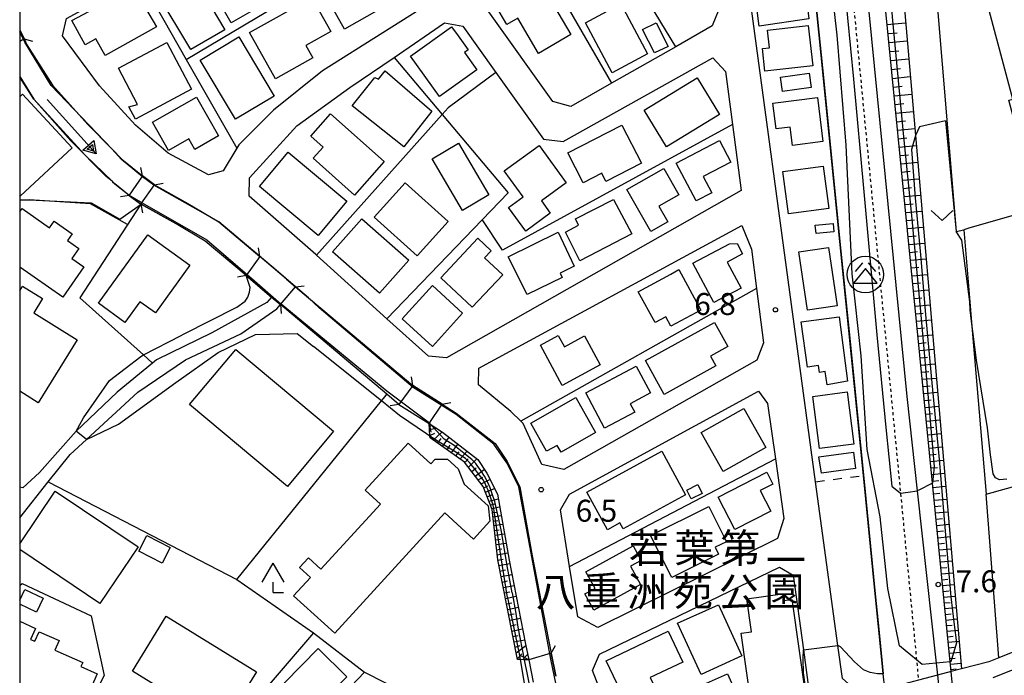
# Model space of a CAD drawing. Extents: x -10000 to -8000, y 93000 to 94500.
# Drawn here: x -10000 to -9832, y 93465 to 93577 of the extents above; entities that cross this region are included whole.
import ezdxf
from ezdxf.enums import TextEntityAlignment as Align

# ---------------------------------------------------------------- set-up
doc = ezdxf.new("R2010")
doc.units = 0
doc.linetypes.add('620100', pattern=[3, 1.5, -1.5])
doc.linetypes.add('630100', pattern=[1, 0.5, -0.5])
for name, color, linetype in [('2101000', 7, 'Continuous'), ('2101001', 7, 'Continuous'), ('2203000', 5, 'Continuous'), ('2203990', 5, 'Continuous'), ('2301000', 7, 'Continuous'), ('2401000', 7, 'Continuous'), ('3001000', 4, 'Continuous'), ('3002000', 5, 'Continuous'), ('3526000', 7, 'Continuous'), ('4204000', 7, 'Continuous'), ('5101000', 4, 'Continuous'), ('5101001', 4, 'Continuous'), ('5241000', 4, 'Continuous'), ('6101110', 6, 'Continuous'), ('6101120', 6, 'Continuous'), ('6101990', 6, 'Continuous'), ('6110000', 1, '611000'), ('6130000', 3, '613000'), ('6140000', 3, '614000'), ('6201000', 6, '620100'), ('6301000', 3, '630100'), ('6302000', 3, 'Continuous'), ('6313000', 3, 'Continuous'), ('7102000', 6, 'Continuous'), ('7102001', 8, 'Continuous'), ('7312000', 1, 'Continuous'), ('8162000', 3, 'Continuous'), ('999', 7, 'Continuous')]:
    doc.layers.add(name, color=color, linetype=linetype)
doc.styles.add('PlotAnnotation', font='MS Gothic.ttf')
doc.linetypes.add('611000', pattern='A,1,[3,dmdr.shx,S=0.2,R=0,X=0,Y=0],1', length=2)
doc.linetypes.add('613000', pattern='A,1,-0.75,[1,dmdr.shx,S=0.15,R=0,X=0,Y=0],-0.75,1', length=3.5)
doc.linetypes.add('614000', pattern='A,1.5,[2,dmdr.shx,S=0.3,R=0,X=0,Y=-0.3],1.5', length=3)

# ---------------------------------------------------------------- blocks, each defined once
blk = doc.blocks.new('420400')
at = {"layer": '4204000'}
for points in [[(-0.75, 0.706), (0, 2)], [(0.75, 0.706), (0, 2)], [(0, 0), (0, 0.7)], [(0, 0), (0.7, 0)]]:
    blk.add_lwpolyline(points, dxfattribs=at)
blk = doc.blocks.new('524100')
at = {"layer": '5241000'}
for points in [[(-2.5, 0), (2.5, 0)], [(1.7, -0.5), (1.7, 0.5), (2.5, 0), (1.7, -0.5)], [(1.85027, -0.239793), (1.85027, 0.239793), (2.233938, 0), (1.85027, -0.239793)]]:
    blk.add_lwpolyline(points, dxfattribs=at)
blk = doc.blocks.new('631300')
at = {"layer": '6313000'}
blk.add_lwpolyline([(0.75, 0.35), (0, -0.35), (-0.75, 0.35)], dxfattribs=at)
blk = doc.blocks.new('731200')
at = {"layer": '7312000'}
blk.add_circle((0, 0), 0.15, dxfattribs=at)
blk = doc.blocks.new('352600')
at = {"layer": '3526000'}
for points in [[(-0.2, 0.8), (-0.7, 0.2)], [(0.2, 0.8), (0.7, 0.2)], [(0, 0.4), (-0.8, -0.6), (0.8, -0.6), (0, 0.4)]]:
    blk.add_lwpolyline(points, dxfattribs=at)
blk.add_circle((0, 0), 1.25, dxfattribs=at)

msp = doc.modelspace()

# ---------------------------------------------------------------- linework, layer by layer
at = {"layer": '2101000', "flags": 128}
for points in [[(-9886.46, 93607.04), (-9948.29, 93568.07), (-9956.65, 93561.37), (-9962.59, 93555.41), (-9962.93, 93554.84), (-9965.23, 93550.97), (-9967.74, 93550.28), (-9974.67, 93553.99), (-9980.24, 93558.78), (-9986.35, 93565.48), (-9992.7, 93574.03), (-9992.03, 93576.98), (-9979.45, 93583.86), (-9891.44, 93632.01), (-9889.1, 93630.59), (-9886.46, 93607.04)], [(-9846.5, 93464.03), (-9851.6, 93462.69), (-9852.26, 93462.62), (-9856.96, 93462.13), (-9859.5, 93464.35), (-9860.26, 93469.98), (-9864.06, 93497.91), (-9878.85, 93606.89), (-9867.36, 93613.2), (-9861.82, 93616.24), (-9861.63, 93616.26), (-9861.15, 93616.3)], [(-9880.59, 93578.52), (-9881.71, 93575.73), (-9887.95, 93572.18), (-9898.9, 93565.95), (-9905.89, 93561.98), (-9908.93, 93562.85), (-9919.89, 93578.14), (-9919.72, 93580.99), (-9910.77, 93586.48), (-9900.46, 93592.8), (-9887.1, 93600.99), (-9884.71, 93599.32), (-9880.59, 93578.52)], [(-9927.46, 93576.24), (-9924.31, 93575.67), (-9918.68, 93567.79), (-9910.53, 93556.4), (-9907.18, 93555.98), (-9881.6, 93570.27), (-9879.47, 93567.95), (-9878.28, 93558.88), (-9876.8, 93547.61), (-9927.1, 93519.07), (-9930.2, 93519.34), (-9937.29, 93525.74), (-9949.29, 93536.59), (-9949.41, 93536.69), (-9960.8, 93546.68), (-9960.78, 93549.79), (-9952.66, 93558.69), (-9943.61, 93565.19), (-9936.06, 93570.35), (-9927.46, 93576.24)], [(-10000, 93573.11), (-9999.27, 93573.54), (-9998.77, 93572.52), (-9994.41, 93565.63), (-9988.35, 93558.89), (-9984.25, 93554.73), (-9982.53, 93552.99), (-9979.05, 93550.11)], [(-9976.99, 93548.6), (-9971.27, 93545.4), (-9965.99, 93542.26), (-9958.98, 93536.35), (-9961.33, 93533.1)], [(-9907.06, 93500.01), (-9910.81, 93500.84), (-9914.01, 93507.87), (-9914.43, 93508.27), (-9916.1, 93509.89), (-9921.63, 93514.48), (-9921.61, 93517.28), (-9876.69, 93541.65), (-9875.02, 93537.64), (-9874.16, 93530.93), (-9872.97, 93521.61), (-9874.1, 93518.66), (-9907.06, 93500.01)], [(-9961.33, 93533.1), (-9956.99, 93529.44)], [(-9955.47, 93528.15), (-9952.9, 93531.21)], [(-9952.9, 93531.21), (-9950.66, 93529.33), (-9948.21, 93527.26), (-9932.85, 93514.35)], [(-9956.99, 93529.44), (-9957.77, 93528.49), (-9967.17, 93523.35), (-9976.66, 93518.71), (-9977.3, 93518.18), (-9983.36, 93513.2), (-9989.25, 93507.6), (-9990.36, 93506.54), (-9996.62, 93499.47), (-9999.49, 93496.89), (-10000, 93496.99)], [(-10000, 93491.78), (-9995.12, 93497.88), (-9991.39, 93502.54), (-9988.58, 93505.13), (-9979.85, 93513.18), (-9971.71, 93518.73), (-9962.21, 93523.17), (-9956.08, 93527.43), (-9955.47, 93528.15)], [(-9907.66, 93493.11), (-9906.09, 93495.8), (-9873.83, 93513.4), (-9872.29, 93511.29), (-9870.93, 93501.81), (-9869.48, 93491.65), (-9870.55, 93488.2), (-9901.24, 93473.04), (-9904.68, 93474.87), (-9906.08, 93483.45), (-9907.66, 93493.11)], [(-9927.85, 93511.17), (-9925.47, 93509.65), (-9918.79, 93504.45), (-9916.76, 93501.38), (-9914.59, 93497.06), (-9912.47, 93485.28), (-9909.66, 93470.95), (-9909.21, 93468.65)], [(-9772.7, 93488.22), (-9773.8, 93488.49), (-9778.6, 93488.37), (-9785.02, 93486.87), (-9791.56, 93484.27), (-9818.14, 93473.69), (-9832.75, 93467.88), (-9834.5, 93467.18), (-9839.13, 93465.97), (-9840.91, 93465.5)], [(-9833.77, 93464.51), (-9793.39, 93480.49), (-9792.6, 93480.8), (-9785.94, 93483.43), (-9785.39, 93483.65), (-9776.11, 93485.84), (-9771.87, 93484.91), (-9762.34, 93479.53), (-9755.15, 93474.96), (-9737.02, 93463.44)], [(-9902.19, 93465.69), (-9900.97, 93468.49), (-9870.23, 93483.34), (-9867.89, 93481.98), (-9866.16, 93469.25), (-9865.22, 93462.34), (-9866.74, 93459.89), (-9874.82, 93456.44), (-9889.03, 93450.38), (-9891.23, 93450.75), (-9893.32, 93451.97), (-9898.7, 93456.76), (-9902.19, 93465.69)]]:
    msp.add_lwpolyline(points, dxfattribs=at)
at = {"layer": '2101001', "flags": 128}
for points in [[(-9976.99, 93548.6), (-9979.05, 93550.11)], [(-9927.85, 93511.17), (-9932.85, 93514.35)], [(-9908.45, 93464.72), (-9909.21, 93468.65)], [(-9840.91, 93465.5), (-9843.27, 93464.88), (-9846.5, 93464.03)]]:
    msp.add_lwpolyline(points, dxfattribs=at)
at = {"layer": '2203000', "flags": 128}
for points in [[(-10000, 93573.11), (-9999.26, 93573.53)], [(-9979.05, 93550.11), (-9981.28, 93546.86), (-9981.32, 93546.8)], [(-9979.3, 93545.31), (-9976.99, 93548.6)], [(-9932.85, 93514.35), (-9935.22, 93511.11)], [(-9930.08, 93507.84), (-9927.85, 93511.17)], [(-9909.21, 93468.65), (-9913.07, 93467.5)]]:
    msp.add_lwpolyline(points, dxfattribs=at)
at = {"layer": '2203990', "flags": 128}
for points in [[(-9999.26, 93573.53), (-9997.81, 93573.15)], [(-9979.05, 93550.11), (-9979.32, 93551.58)], [(-9976.99, 93548.6), (-9975.51, 93548.86)], [(-9981.32, 93546.8), (-9982.79, 93546.53)], [(-9979.3, 93545.31), (-9979.04, 93543.83)], [(-9958.98, 93536.35), (-9959.22, 93537.83)], [(-9958.98, 93536.35), (-9961.33, 93533.1)], [(-9961.33, 93533.1), (-9962.81, 93532.86)], [(-9955.47, 93528.15), (-9952.9, 93531.21)], [(-9952.9, 93531.21), (-9951.41, 93531.34)], [(-9955.47, 93528.15), (-9955.34, 93526.66)], [(-9932.85, 93514.35), (-9933.08, 93515.83)], [(-9935.22, 93511.11), (-9936.7, 93510.88)], [(-9927.85, 93511.17), (-9926.38, 93511.46)], [(-9930.08, 93507.84), (-9929.79, 93506.37)], [(-9909.21, 93468.65), (-9908.5, 93469.97)], [(-9913.07, 93467.5), (-9914.39, 93468.21)]]:
    msp.add_lwpolyline(points, dxfattribs=at)
at = {"layer": '2301000', "flags": 128}
msp.add_lwpolyline([(-9892.61, 93961.17), (-9885.07, 93884.36), (-9884.4, 93877.56), (-9883.44, 93867.8), (-9877.03, 93802.28), (-9872.51, 93756.82), (-9869.72, 93728.81), (-9861.49, 93644.21), (-9859.12, 93620.08), (-9858.77, 93616.51), (-9855.45, 93582.79), (-9848.47, 93512.47), (-9846.71, 93496.38), (-9843.5, 93466.94), (-9843.27, 93464.88), (-9842.98, 93462.21)], dxfattribs=at)
at = {"layer": '2401000', "flags": 128}
msp.add_lwpolyline([(-9840.69, 93463.08), (-9840.91, 93465.5)], dxfattribs=at)
at = {"layer": '3001000', "flags": 128}
for points in [[(-9964.24, 93589.84), (-9958.29, 93579.44), (-9963.86, 93576.25), (-9969.81, 93586.66), (-9964.24, 93589.84)], [(-9873.69, 93575.71), (-9875.01, 93586.11), (-9866.49, 93587.26), (-9865.2, 93576.96), (-9873.69, 93575.71)], [(-9830.36, 93563.24), (-9836.04, 93584.42), (-9825.35, 93587.29), (-9819.22, 93564.44), (-9819.62, 93564.33), (-9816.76, 93553.66), (-9824.33, 93551.63), (-9824.72, 93553.1), (-9828.18, 93552.17), (-9831.09, 93563.04), (-9830.36, 93563.24)], [(-9970.72, 93584.8), (-9964.98, 93575.06), (-9970.78, 93571.68), (-9976.5, 93581.33), (-9970.72, 93584.8)], [(-9944.55, 93575.2), (-9948.41, 93582.1), (-9942.48, 93585.42), (-9938.62, 93578.51), (-9944.55, 93575.2)], [(-9911.38, 93571), (-9914.95, 93577.07), (-9916.81, 93575.97), (-9918.67, 93579.14), (-9911.28, 93583.48), (-9905.86, 93574.24), (-9911.38, 93571)], [(-9985.38, 93570.67), (-9986.98, 93573.53), (-9988.81, 93572.51), (-9991.11, 93576.65), (-9980.55, 93582.31), (-9976.62, 93575.56), (-9985.38, 93570.67)], [(-9946.85, 93574.77), (-9951.11, 93572.37), (-9949.93, 93570.28), (-9956.29, 93566.69), (-9960.74, 93574.58), (-9950.11, 93580.57), (-9946.85, 93574.77)], [(-9892.76, 93570.95), (-9898.8, 93567.7), (-9903.39, 93576.23), (-9897.35, 93579.48), (-9892.76, 93570.95)], [(-9889.23, 93572.21), (-9891.61, 93571.12), (-9893.61, 93575.11), (-9891.29, 93576.28), (-9889.23, 93572.21)], [(-9923.14, 93567.39), (-9928.3, 93563.7), (-9933.24, 93570.58), (-9926.24, 93575.57), (-9925.11, 93574.01), (-9923.39, 93571.65), (-9924.03, 93571.19), (-9921.93, 93568.26), (-9923.14, 93567.39)], [(-9872.28, 93575.01), (-9865.32, 93575.79), (-9864.55, 93568.91), (-9872.72, 93568), (-9873.15, 93571.87), (-9871.95, 93572.01), (-9872.28, 93575.01)], [(-9979.89, 93562.31), (-9983.1, 93568.52), (-9974.89, 93572.87), (-9970.66, 93564.91), (-9980.23, 93559.83), (-9981.36, 93561.89), (-9979.89, 93562.31)], [(-9969.18, 93569.9), (-9962.55, 93573.85), (-9956.52, 93563.74), (-9963.15, 93559.79), (-9969.18, 93569.9)], [(-9943.2, 93562.09), (-9939.34, 93566.94), (-9938.71, 93566.64), (-9937.57, 93568.04), (-9929.59, 93561.19), (-9934.38, 93555.08), (-9943.2, 93562.09)], [(-9869.72, 93564.55), (-9870.05, 93566.98), (-9865.16, 93567.64), (-9864.83, 93565.22), (-9869.72, 93564.55)], [(-9889.55, 93555.08), (-9893.36, 93561.33), (-9884.29, 93566.88), (-9880.47, 93560.63), (-9889.55, 93555.08)], [(-9974.58, 93554.47), (-9977.32, 93559.29), (-9969.81, 93563.56), (-9966.06, 93556.97), (-9970.11, 93554.66), (-9971.12, 93556.44), (-9974.58, 93554.47)], [(-9867.99, 93555.33), (-9868.39, 93558.47), (-9870.83, 93558.16), (-9871.39, 93562.56), (-9863.76, 93563.52), (-9862.81, 93555.98), (-9867.99, 93555.33)], [(-9950.3, 93556.92), (-9946.93, 93560.72), (-9937.76, 93552.58), (-9942.83, 93546.86), (-9949.89, 93553.13), (-9948.19, 93555.05), (-9950.3, 93556.92)], [(-9903.74, 93548.96), (-9906.36, 93554.07), (-9897.17, 93558.79), (-9893.83, 93552.28), (-9899.88, 93549.18), (-9900.6, 93550.58), (-9903.74, 93548.96)], [(-9881.81, 93547.25), (-9884.47, 93545.85), (-9887.86, 93552.31), (-9880.48, 93556.19), (-9878.53, 93552.49), (-9883.26, 93550), (-9881.81, 93547.25)], [(-9959.03, 93548.33), (-9954.17, 93554.15), (-9944.15, 93545.79), (-9949.01, 93539.97), (-9959.03, 93548.33)], [(-9929.58, 93553.04), (-9925.04, 93555.71), (-9919.85, 93546.89), (-9924.39, 93544.22), (-9929.58, 93553.04)], [(-9909.38, 93543.75), (-9913.58, 93540.7), (-9916.5, 93544.72), (-9914, 93546.54), (-9917.24, 93550.99), (-9911.29, 93555.32), (-9906.66, 93548.95), (-9910.91, 93545.86), (-9909.38, 93543.75)], [(-9889.32, 93542.3), (-9892.19, 93540.65), (-9896.29, 93547.81), (-9890.01, 93551.41), (-9887.43, 93546.91), (-9890.84, 93544.96), (-9889.32, 93542.3)], [(-9868.71, 93543.64), (-9869.67, 93550.89), (-9862.77, 93551.8), (-9861.81, 93544.56), (-9868.71, 93543.64)], [(-9939.47, 93543.06), (-9934.19, 93548.95), (-9926.82, 93542.35), (-9932.1, 93536.46), (-9939.47, 93543.06)], [(-9906.76, 93540.53), (-9904.56, 93541.69), (-9905.06, 93542.81), (-9898.6, 93546.11), (-9895.46, 93540.21), (-9904.34, 93535.65), (-9906.76, 93540.53)], [(-9946.55, 93537.17), (-9941.56, 93542.82), (-9933.54, 93535.75), (-9938.53, 93530.09), (-9946.55, 93537.17)], [(-9863.99, 93540.31), (-9864.15, 93541.73), (-9861.08, 93542), (-9860.95, 93540.59), (-9863.99, 93540.31)], [(-9982.03, 93525.11), (-9986.55, 93528.38), (-9978.09, 93540.05), (-9970.93, 93534.86), (-9976.81, 93526.73), (-9979.46, 93528.65), (-9982.03, 93525.11)], [(-9922.71, 93527.69), (-9928.1, 93532.73), (-9921.77, 93539.48), (-9919.49, 93537.34), (-9920.6, 93536.15), (-9917.51, 93533.25), (-9922.71, 93527.69)], [(-9907.35, 93532.78), (-9913.34, 93529.88), (-9916.55, 93536.3), (-9908.06, 93540.54), (-9905.28, 93534.71), (-9907.71, 93533.53), (-9907.35, 93532.78)], [(-9878.8, 93538.52), (-9877.47, 93538.56), (-9876.54, 93536.8), (-9879.15, 93535.41), (-9876.8, 93530.97), (-9881.45, 93528.5), (-9885.02, 93535.22), (-9878.8, 93538.52)], [(-9865.48, 93527.18), (-9866.95, 93537.17), (-9861.85, 93537.92), (-9860.38, 93527.93), (-9865.48, 93527.18)], [(-9888.8, 93533.37), (-9887.43, 93534.12), (-9883.68, 93527.23), (-9888.77, 93524.45), (-9889.66, 93526.08), (-9891.49, 93525.08), (-9894.36, 93530.34), (-9888.8, 93533.37)], [(-9924.35, 93526.68), (-9929.52, 93521.02), (-9934.69, 93525.75), (-9929.52, 93531.41), (-9924.35, 93526.68)], [(-9862.09, 93514.44), (-9862.43, 93516.72), (-9863.43, 93516.59), (-9863.58, 93517.77), (-9865.48, 93517.46), (-9866.54, 93525.22), (-9860.04, 93526.09), (-9858.61, 93515.08), (-9862.09, 93514.44)], [(-9889.96, 93512.81), (-9893.14, 93518.59), (-9881.34, 93525.08), (-9879.08, 93520.98), (-9882, 93519.37), (-9881.08, 93517.69), (-9889.96, 93512.81)], [(-9908.02, 93522.89), (-9906.98, 93520.96), (-9903.52, 93522.83), (-9900.84, 93517.85), (-9907.36, 93514.33), (-9911.08, 93521.23), (-9908.02, 93522.89)], [(-9954.24, 93497.12), (-9970.98, 93511.08), (-9963.11, 93520.51), (-9946.38, 93506.55), (-9954.24, 93497.12)], [(-9900.13, 93507.04), (-9903.33, 93513.08), (-9894.71, 93517.65), (-9892.28, 93513.07), (-9895.73, 93511.24), (-9894.95, 93509.78), (-9900.13, 93507.04)], [(-9901.64, 93506.31), (-9907.53, 93502.96), (-9908.2, 93504.13), (-9910, 93503.11), (-9912.72, 93507.89), (-9905.02, 93512.27), (-9901.64, 93506.31)], [(-9863.43, 93503.61), (-9864.53, 93512.47), (-9858.68, 93513.24), (-9857.55, 93504.34), (-9863.43, 93503.61)], [(-9876.32, 93510.43), (-9872.57, 93503.76), (-9879.87, 93499.66), (-9883.62, 93506.33), (-9876.32, 93510.43)], [(-9886.3, 93495.67), (-9896.94, 93489.88), (-9897.49, 93490.88), (-9899.63, 93489.71), (-9903.13, 93496.15), (-9890.35, 93503.11), (-9886.3, 93495.67)], [(-9863.49, 93502.17), (-9857.58, 93502.95), (-9857.23, 93500.15), (-9863.08, 93499.37), (-9863.49, 93502.17)], [(-9871.39, 93497.53), (-9873.54, 93496.43), (-9871.74, 93492.91), (-9877.88, 93489.77), (-9880.71, 93495.28), (-9872.42, 93499.53), (-9871.39, 93497.53)], [(-9886.08, 93496.49), (-9884.18, 93497.42), (-9883.44, 93495.91), (-9885.34, 93494.98), (-9886.08, 93496.49)], [(-9892.24, 93488.75), (-9882.32, 93493.71), (-9879.3, 93487.67), (-9881.24, 93486.73), (-9880.67, 93485.54), (-9888.65, 93481.56), (-9892.24, 93488.75)], [(-9975.66, 93484.02), (-9979.67, 93486.06), (-9978.31, 93488.73), (-9974.3, 93486.69), (-9975.66, 93484.02)], [(-9893.88, 93484.47), (-9895.67, 93483.49), (-9893.96, 93480.38), (-9901.97, 93476), (-9903.48, 93478.76), (-9901.74, 93479.71), (-9903.3, 93482.56), (-9895.25, 93486.96), (-9893.88, 93484.47)], [(-9868.15, 93477.84), (-9868.03, 93477.06), (-9865.89, 93462.21), (-9867.7, 93461.95), (-9867.52, 93460.75), (-9873.46, 93459.9), (-9873.57, 93460.63), (-9875.12, 93460.4), (-9876.8, 93472.05), (-9875, 93472.31), (-9875.81, 93477.9), (-9869.72, 93478.78), (-9869.56, 93477.64), (-9868.15, 93477.84)], [(-9876.69, 93468.22), (-9883.61, 93465.03), (-9887.65, 93473.75), (-9880.64, 93476.9), (-9876.69, 93468.22)], [(-9980.76, 93465.59), (-9974.99, 93474.96), (-9959.57, 93465.47), (-9965.35, 93456.09), (-9980.76, 93465.59)], [(-9886.76, 93467.14), (-9892.31, 93464.49), (-9891.69, 93463.19), (-9896.72, 93460.79), (-9899.85, 93467.36), (-9889.27, 93472.41), (-9886.76, 93467.14)], [(-9966.28, 93451.88), (-9949.02, 93469.43), (-9944.12, 93464.61), (-9961.38, 93447.07), (-9966.28, 93451.88)], [(-9878.79, 93457.71), (-9884.51, 93455.19), (-9887.29, 93461.47), (-9879.09, 93465.1), (-9877.5, 93461.52), (-9879.99, 93460.42), (-9878.79, 93457.71)]]:
    msp.add_lwpolyline(points, close=True, dxfattribs=at)
for points in [[(-10000, 93563.61), (-9999.52, 93564.05), (-9991.06, 93554.93), (-9999.88, 93546.74), (-10000, 93546.87)], [(-10000, 93543.99), (-9999.6, 93544.56), (-9994.9, 93541.28), (-9994.13, 93542.38), (-9991.06, 93540.24), (-9991.85, 93539.11), (-9989.9, 93537.75), (-9991.09, 93536.04), (-9989.04, 93534.61), (-9992.65, 93529.42), (-10000, 93534.54)], [(-10000, 93530.5), (-9999.51, 93531.28), (-9996.11, 93529.17), (-9997.6, 93526.76), (-9990.16, 93522.14), (-9996.84, 93511.4), (-10000, 93513.37)], [(-10000, 93487.3), (-9993.92, 93496.32), (-9979.79, 93486.78), (-9986.31, 93477.11), (-10000, 93486.35)], [(-10000, 93477.71), (-9999.15, 93479.54), (-9996, 93478.07), (-9997.12, 93475.67), (-10000, 93477.01)], [(-10000, 93474.09), (-9997.29, 93472.88), (-9998.13, 93470.98), (-9997.41, 93470.7), (-9996.7, 93472.31), (-9993.25, 93470.8), (-9993.98, 93469.14), (-9989.23, 93467.05), (-9989.54, 93466.35), (-9986.76, 93465.12), (-9989.95, 93457.88), (-9994.25, 93459.76), (-9993.83, 93460.72), (-9997.8, 93462.46), (-9998.16, 93461.63), (-10000, 93462.44)]]:
    msp.add_lwpolyline(points, dxfattribs=at)
at = {"layer": '3002000', "flags": 128}
msp.add_lwpolyline([(-9953.21, 93478.46), (-9950.36, 93481.58), (-9952.19, 93483.26), (-9950.68, 93484.91), (-9948.56, 93482.97), (-9938.4, 93494.08), (-9941.02, 93496.48), (-9933.67, 93504.52), (-9929.8, 93500.98), (-9929.07, 93501.78), (-9926.95, 93501.77), (-9925.14, 93500.11), (-9924.11, 93497.53), (-9920, 93493.78), (-9919.73, 93491.16), (-9922.51, 93488.12), (-9927.41, 93492.6), (-9946.2, 93472.05), (-9953.21, 93478.46)], close=True, dxfattribs=at)
at = {"layer": '5101000', "flags": 128}
for points in [[(-9999.26, 93573.53), (-9998.77, 93572.52), (-9994.41, 93565.63), (-9988.35, 93558.89), (-9984.25, 93554.73), (-9982.53, 93552.99), (-9979.05, 93550.11)], [(-9981.32, 93546.8), (-9983.74, 93548.79), (-9984.23, 93549.2), (-9985.24, 93550.03), (-9991.26, 93556.14), (-9997.61, 93563.21), (-10000, 93566.98)], [(-9976.99, 93548.6), (-9971.27, 93545.4), (-9965.99, 93542.26), (-9958.98, 93536.35)], [(-9961.33, 93533.1), (-9968.32, 93538.99), (-9973.27, 93541.94), (-9979.3, 93545.31)], [(-9952.9, 93531.21), (-9950.66, 93529.33), (-9948.21, 93527.26), (-9932.85, 93514.35)], [(-9935.22, 93511.11), (-9937.28, 93512.85), (-9955.47, 93528.15)], [(-9927.85, 93511.17), (-9925.47, 93509.65), (-9918.79, 93504.45), (-9916.76, 93501.38), (-9914.59, 93497.06), (-9912.47, 93485.28), (-9909.66, 93470.95), (-9909.21, 93468.65)], [(-9930.08, 93507.84), (-9927.77, 93506.38), (-9921.77, 93501.7), (-9920.23, 93499.37), (-9918.42, 93495.78), (-9916.4, 93484.55), (-9913.59, 93470.18), (-9913.07, 93467.5)]]:
    msp.add_lwpolyline(points, dxfattribs=at)
at = {"layer": '5101001', "flags": 128}
for points in [[(-10000, 93575.04), (-9999.26, 93573.53)], [(-9979.05, 93550.11), (-9976.99, 93548.6)], [(-9981.32, 93546.8), (-9979.3, 93545.31)], [(-9954.44, 93532.52), (-9958.98, 93536.35)], [(-9956.99, 93529.44), (-9959.89, 93531.89), (-9961.33, 93533.1)], [(-9954.44, 93532.52), (-9952.9, 93531.21)], [(-9956.99, 93529.44), (-9955.47, 93528.15)], [(-9932.85, 93514.35), (-9927.85, 93511.17)], [(-9935.22, 93511.11), (-9930.08, 93507.84)], [(-9909.21, 93468.65), (-9908.45, 93464.72)], [(-9913.07, 93467.5), (-9912.33, 93463.72)]]:
    msp.add_lwpolyline(points, dxfattribs=at)
at = {"layer": '6101110', "flags": 128}
for points in [[(-9840.91, 93465.5), (-9841.07, 93467.15), (-9844.09, 93497.67), (-9855.87, 93616.76)], [(-9913.07, 93467.5), (-9913.83, 93467.54), (-9914.53, 93467.58), (-9914.99, 93467.6), (-9918.36, 93484.57), (-9919.3, 93493.18), (-9920.82, 93497.11), (-9924.05, 93501.27), (-9929.92, 93505.42), (-9929.94, 93505.71), (-9930.01, 93506.82), (-9930.08, 93507.84)]]:
    msp.add_lwpolyline(points, dxfattribs=at)
at = {"layer": '6101120', "flags": 128}
for points in [[(-9855.87, 93616.76), (-9854.95, 93616.84), (-9853.45, 93616.98), (-9852.31, 93617.9), (-9847.03, 93557.03), (-9839.13, 93465.97), (-9840.91, 93465.5)], [(-9930.08, 93507.84), (-9927.77, 93506.38), (-9921.77, 93501.7), (-9920.23, 93499.37), (-9918.42, 93495.78), (-9916.4, 93484.55), (-9913.59, 93470.18), (-9913.07, 93467.5)]]:
    msp.add_lwpolyline(points, dxfattribs=at)
at = {"layer": '6101990', "flags": 128}
for points in [[(-9851.84, 93575.97), (-9848.7, 93576.26)], [(-9851.68, 93574.42), (-9850.12, 93574.56)], [(-9851.53, 93572.87), (-9848.43, 93573.16)], [(-9851.38, 93571.34), (-9849.84, 93571.48)], [(-9851.23, 93569.81), (-9848.16, 93570.09)], [(-9851.08, 93568.3), (-9849.55, 93568.44)], [(-9850.93, 93566.78), (-9847.9, 93567.07)], [(-9850.78, 93565.29), (-9849.28, 93565.43)], [(-9850.63, 93563.8), (-9847.64, 93564.07)], [(-9850.49, 93562.32), (-9849, 93562.46)], [(-9850.34, 93560.84), (-9847.38, 93561.12)], [(-9850.2, 93559.38), (-9848.73, 93559.52)], [(-9850.05, 93557.92), (-9847.13, 93558.2)], [(-9849.91, 93556.48), (-9848.46, 93556.62)], [(-9849.77, 93555.04), (-9846.88, 93555.31)], [(-9849.62, 93553.62), (-9848.19, 93553.75)], [(-9849.48, 93552.19), (-9846.63, 93552.46)], [(-9849.34, 93550.78), (-9847.93, 93550.92)], [(-9849.21, 93549.38), (-9846.39, 93549.64)], [(-9849.07, 93547.99), (-9847.67, 93548.12)], [(-9848.93, 93546.59), (-9846.15, 93546.85)], [(-9848.79, 93545.22), (-9847.41, 93545.35)], [(-9848.66, 93543.85), (-9845.91, 93544.1)], [(-9848.52, 93542.49), (-9847.16, 93542.61)], [(-9848.39, 93541.13), (-9845.67, 93541.38)], [(-9848.26, 93539.77), (-9846.91, 93539.9)], [(-9848.12, 93538.41), (-9845.44, 93538.66)], [(-9847.99, 93537.07), (-9846.65, 93537.2)], [(-9847.86, 93535.73), (-9845.2, 93535.98)], [(-9847.72, 93534.41), (-9846.41, 93534.53)], [(-9847.59, 93533.08), (-9844.97, 93533.32)], [(-9847.46, 93531.77), (-9846.16, 93531.89)], [(-9847.33, 93530.46), (-9844.75, 93530.7)], [(-9847.21, 93529.17), (-9845.92, 93529.29)], [(-9847.08, 93527.87), (-9844.52, 93528.11)], [(-9846.95, 93526.6), (-9845.68, 93526.71)], [(-9846.83, 93525.32), (-9844.3, 93525.55)], [(-9846.7, 93524.05), (-9845.45, 93524.17)], [(-9846.58, 93522.79), (-9844.08, 93523.02)], [(-9846.45, 93521.54), (-9845.21, 93521.66)], [(-9846.33, 93520.3), (-9843.86, 93520.53)], [(-9846.21, 93519.06), (-9844.98, 93519.18)], [(-9846.09, 93517.83), (-9843.65, 93518.06)], [(-9845.97, 93516.61), (-9844.75, 93516.73)], [(-9845.84, 93515.4), (-9843.44, 93515.62)], [(-9845.73, 93514.19), (-9844.53, 93514.3)], [(-9845.61, 93512.99), (-9843.23, 93513.21)], [(-9845.49, 93511.8), (-9844.31, 93511.91)], [(-9845.37, 93510.61), (-9843.02, 93510.83)], [(-9845.26, 93509.44), (-9844.09, 93509.55)], [(-9930.05, 93507.41), (-9929.81, 93507.46)], [(-9930.01, 93506.83), (-9928.89, 93507.08)], [(-9845.14, 93508.26), (-9842.82, 93508.48)], [(-9845.02, 93507.1), (-9843.87, 93507.21)], [(-9929.95, 93505.8), (-9929.09, 93506.23)], [(-9929.39, 93505.04), (-9927.85, 93506.43)], [(-9927.79, 93503.91), (-9926.65, 93505.51)], [(-9844.91, 93505.94), (-9842.62, 93506.16)], [(-9928.59, 93504.48), (-9928.01, 93505.3)], [(-9927.02, 93503.37), (-9926.46, 93504.15)], [(-9926.26, 93502.83), (-9925.15, 93504.33)], [(-9844.8, 93504.8), (-9843.66, 93504.9)], [(-9844.68, 93503.65), (-9842.42, 93503.86)], [(-9925.53, 93502.32), (-9924.93, 93503.01)], [(-9924.8, 93501.8), (-9923.59, 93503.12)], [(-9844.57, 93502.52), (-9843.45, 93502.62)], [(-9923.99, 93501.19), (-9923.38, 93501.83)], [(-9923.37, 93500.39), (-9921.93, 93501.83)], [(-9844.46, 93501.39), (-9842.22, 93501.6)], [(-9844.35, 93500.27), (-9843.24, 93500.37)], [(-9922.78, 93499.64), (-9922.04, 93500.31)], [(-9922.19, 93498.88), (-9920.67, 93500.03)], [(-9921.69, 93498.23), (-9920.92, 93498.71)], [(-9844.24, 93499.15), (-9842.03, 93499.36)], [(-9921.18, 93497.57), (-9919.69, 93498.3)], [(-9920.73, 93496.89), (-9920.03, 93497.23)], [(-9844.13, 93498.04), (-9843.03, 93498.15)], [(-9844.02, 93496.94), (-9841.83, 93497.14)], [(-9920.44, 93496.12), (-9918.93, 93496.79)], [(-9920.14, 93495.36), (-9919.35, 93495.71)], [(-9843.91, 93495.85), (-9842.83, 93495.95)], [(-9919.85, 93494.61), (-9918.28, 93494.99)], [(-9919.61, 93493.97), (-9918.88, 93494.15)], [(-9919.36, 93493.34), (-9918.04, 93493.66)], [(-9843.8, 93494.76), (-9841.64, 93494.96)], [(-9843.7, 93493.68), (-9842.62, 93493.78)], [(-9919.24, 93492.64), (-9918.57, 93492.74)], [(-9919.16, 93491.94), (-9917.77, 93492.14)], [(-9843.59, 93492.6), (-9841.46, 93492.8)], [(-9919.08, 93491.19), (-9918.36, 93491.29)], [(-9919, 93490.43), (-9917.5, 93490.65)], [(-9843.48, 93491.53), (-9842.42, 93491.63)], [(-9843.38, 93490.47), (-9841.27, 93490.66)], [(-9918.91, 93489.62), (-9918.13, 93489.73)], [(-9918.82, 93488.81), (-9917.21, 93489.04)], [(-9843.28, 93489.41), (-9842.23, 93489.51)], [(-9918.73, 93488), (-9917.9, 93488.12)], [(-9918.65, 93487.19), (-9916.92, 93487.44)], [(-9843.17, 93488.36), (-9841.09, 93488.55)], [(-9843.07, 93487.32), (-9842.03, 93487.42)], [(-9918.55, 93486.32), (-9917.66, 93486.47)], [(-9918.46, 93485.46), (-9916.62, 93485.77)], [(-9842.97, 93486.28), (-9840.91, 93486.47)], [(-9842.86, 93485.25), (-9841.84, 93485.35)], [(-9918.35, 93484.53), (-9917.41, 93484.71)], [(-9918.17, 93483.61), (-9916.29, 93483.97)], [(-9842.76, 93484.23), (-9840.73, 93484.41)], [(-9917.98, 93482.67), (-9917.04, 93482.86)], [(-9917.8, 93481.73), (-9915.92, 93482.1)], [(-9842.66, 93483.21), (-9841.65, 93483.3)], [(-9842.56, 93482.19), (-9840.55, 93482.38)], [(-9917.61, 93480.8), (-9916.67, 93480.98)], [(-9917.42, 93479.86), (-9915.55, 93480.23)], [(-9842.46, 93481.19), (-9841.46, 93481.28)], [(-9842.36, 93480.19), (-9840.38, 93480.37)], [(-9917.24, 93478.93), (-9916.31, 93479.11)], [(-9842.26, 93479.2), (-9841.28, 93479.29)], [(-9917.05, 93477.99), (-9915.19, 93478.36)], [(-9916.87, 93477.06), (-9915.94, 93477.24)], [(-9842.17, 93478.21), (-9840.21, 93478.39)], [(-9842.07, 93477.23), (-9841.1, 93477.32)], [(-9916.68, 93476.13), (-9914.82, 93476.49)], [(-9916.5, 93475.2), (-9915.57, 93475.38)], [(-9841.97, 93476.25), (-9840.04, 93476.43)], [(-9841.88, 93475.28), (-9840.92, 93475.37)], [(-9916.31, 93474.27), (-9914.46, 93474.63)], [(-9916.13, 93473.34), (-9915.21, 93473.52)], [(-9841.78, 93474.31), (-9839.87, 93474.49)], [(-9841.69, 93473.36), (-9840.74, 93473.45)], [(-9915.95, 93472.42), (-9914.1, 93472.78)], [(-9841.59, 93472.4), (-9839.7, 93472.58)], [(-9915.76, 93471.49), (-9914.84, 93471.67)], [(-9915.58, 93470.57), (-9913.74, 93470.93)], [(-9841.5, 93471.46), (-9840.56, 93471.54)], [(-9841.41, 93470.51), (-9839.54, 93470.69)], [(-9915.4, 93469.65), (-9914.5, 93469.95)], [(-9915.21, 93468.73), (-9913.55, 93469.96)], [(-9915.01, 93467.71), (-9914.23, 93468.56)], [(-9914.07, 93467.55), (-9913.25, 93468.43)], [(-9841.31, 93469.58), (-9840.39, 93469.67)], [(-9841.22, 93468.65), (-9839.38, 93468.82)], [(-9913.47, 93467.52), (-9913.3, 93467.7)], [(-9841.13, 93467.73), (-9840.21, 93467.81)], [(-9841.04, 93466.8), (-9839.22, 93466.97)], [(-9840.95, 93465.89), (-9840.04, 93465.98)]]:
    msp.add_lwpolyline(points, dxfattribs=at)
at = {"layer": '6110000', "flags": 128}
for points in [[(-9852.26, 93462.62), (-9852.51, 93465.12), (-9852.75, 93467.54), (-9853.88, 93478.8), (-9855.91, 93498.99), (-9859.91, 93538.95), (-9863.5, 93574.67), (-9867.36, 93613.2)], [(-9843.62, 93583.52), (-9840.08, 93540.66), (-9838.75, 93540.94)], [(-9999.26, 93573.53), (-9998.77, 93572.52), (-9994.41, 93565.63), (-9988.35, 93558.89), (-9984.25, 93554.73), (-9982.53, 93552.99), (-9979.05, 93550.11)], [(-9981.32, 93546.8), (-9983.74, 93548.79), (-9984.23, 93549.2), (-9985.24, 93550.03), (-9991.26, 93556.14), (-9997.61, 93563.21), (-10000, 93566.98)], [(-9976.99, 93548.6), (-9971.27, 93545.4), (-9965.99, 93542.26), (-9958.98, 93536.35)], [(-9987.89, 93545.34), (-9998.4, 93546.04), (-10000, 93545.96)], [(-9981.57, 93541.83), (-9987.89, 93545.34)], [(-9961.33, 93533.1), (-9968.32, 93538.99), (-9973.27, 93541.94), (-9979.3, 93545.31)], [(-9952.9, 93531.21), (-9950.66, 93529.33), (-9948.21, 93527.26), (-9932.85, 93514.35)], [(-9935.22, 93511.11), (-9937.28, 93512.85), (-9955.47, 93528.15)], [(-9927.85, 93511.17), (-9925.47, 93509.65), (-9918.79, 93504.45), (-9916.76, 93501.38), (-9914.59, 93497.06), (-9912.47, 93485.28), (-9909.66, 93470.95), (-9909.21, 93468.65)]]:
    msp.add_lwpolyline(points, dxfattribs=at)
at = {"layer": '6130000', "flags": 128}
for points in [[(-9795.28, 93553.36), (-9837.7, 93541.24), (-9838.75, 93540.94), (-9837.72, 93528.64), (-9837.48, 93525.81), (-9834.96, 93495.77), (-9822.46, 93499.28), (-9795.5, 93506.84), (-9793.4, 93507.43), (-9788.13, 93508.91), (-9791.69, 93544.53), (-9792.72, 93549.76), (-9797.37, 93552.76)], [(-9962.9, 93481.22), (-9938.21, 93511.7), (-9937.61, 93512.44), (-9937.28, 93512.85)]]:
    msp.add_lwpolyline(points, dxfattribs=at)
at = {"layer": '6140000', "flags": 128}
for points in [[(-9971.55, 93569.98), (-9903.25, 93610.61)], [(-9887.95, 93572.18), (-9900.46, 93592.8)], [(-9910.77, 93586.48), (-9898.9, 93565.95)], [(-9979.45, 93583.86), (-9971.55, 93569.98), (-9962.93, 93554.84)], [(-9936.06, 93570.35), (-9927.85, 93560.6), (-9916.6, 93547.23), (-9937.29, 93525.74)], [(-9918.68, 93567.79), (-9926.81, 93561.77), (-9927.85, 93560.6), (-9949.29, 93536.59)], [(-9878.28, 93558.88), (-9917.52, 93537.43), (-9920.99, 93542.67)], [(-9979.3, 93545.31), (-9989.75, 93529.31), (-9978.84, 93519.56), (-9977.3, 93518.18)], [(-9874.16, 93530.93), (-9914.43, 93508.27)], [(-10000, 93491.78), (-9995.12, 93497.88), (-9991.39, 93502.54), (-9988.58, 93505.13), (-9979.85, 93513.18), (-9971.71, 93518.73), (-9962.21, 93523.17), (-9956.08, 93527.43), (-9955.47, 93528.15)], [(-9906.08, 93483.45), (-9870.93, 93501.81)], [(-9995.12, 93497.88), (-9962.9, 93481.22)], [(-10000, 93480.21), (-9999.6, 93480.53), (-9987.82, 93475.02), (-9985.58, 93464.82), (-9991.47, 93453.35), (-9993.02, 93449.67), (-9999.34, 93440.26)], [(-9962.9, 93481.22), (-9949.81, 93472.15)], [(-9949.81, 93472.15), (-9975.71, 93441.96), (-9980.78, 93445.43)], [(-9949.81, 93472.15), (-9941.1, 93465.4)], [(-9963.99, 93422.4), (-9957.59, 93432.67), (-9962.55, 93436.34), (-9966.22, 93439.05), (-9941.1, 93465.4)], [(-9941.1, 93465.4), (-9934.06, 93461.83), (-9924.05, 93449.76), (-9921.37, 93446.53), (-9906.95, 93431.36)]]:
    msp.add_lwpolyline(points, dxfattribs=at)
at = {"layer": '6201000', "flags": 128}
msp.add_lwpolyline([(-9864.06, 93497.91), (-9855.91, 93498.99)], dxfattribs=at)
at = {"layer": '6301000', "flags": 128}
msp.add_lwpolyline([(-9861.15, 93616.3), (-9849.57, 93495.95), (-9846.83, 93467.48), (-9846.5, 93464.03)], dxfattribs=at)
at = {"layer": '6302000', "flags": 128}
msp.add_lwpolyline([(-9832.75, 93467.88), (-9834.96, 93495.77)], dxfattribs=at)
at = {"layer": '7102000', "flags": 128}
for points in [[(-9861.62, 93616.08), (-9861.41, 93610.14), (-9859.63, 93587.64), (-9857.61, 93566.65), (-9855.84, 93547.4), (-9853.6, 93522.98), (-9852.07, 93507.19), (-9851.03, 93497.16), (-9849.57, 93495.95)], [(-9846.84, 93467.49), (-9849.75, 93469.92), (-9851.76, 93479.67), (-9853.03, 93491.91), (-9855.29, 93503.41), (-9856.31, 93519.41), (-9857.82, 93533.4), (-9858.85, 93555.4), (-9860.37, 93574.15), (-9862.64, 93594.39), (-9864.41, 93611.64), (-9867.15, 93611.12)], [(-9841.86, 93559.51), (-9841.86, 93559.54), (-9846.34, 93558.52), (-9847.03, 93557.03)], [(-9831.41, 93498.33), (-9832.68, 93498.25), (-9833.35, 93498.59), (-9833.75, 93499.25), (-9834.17, 93502.49), (-9834.71, 93507.12), (-9836.61, 93518.68), (-9837.48, 93525.81), (-9837.66, 93527.28), (-9837.72, 93528.64), (-9839.09, 93539.13), (-9840.08, 93540.66)], [(-9990.36, 93506.54), (-9989.11, 93508.81), (-9984.65, 93515.21), (-9979.33, 93519.3), (-9978.84, 93519.56), (-9972.45, 93522.89), (-9972.01, 93523.1), (-9962.92, 93527.7), (-9961.51, 93528.73), (-9961.04, 93529.44), (-9960.73, 93530.3), (-9960.65, 93531.09), (-9961.31, 93533.12)], [(-9988.58, 93505.13), (-9983.13, 93507.75), (-9973.35, 93514.86), (-9966.08, 93519.98), (-9959.75, 93523.05), (-9952.62, 93523.25), (-9949.8, 93521.03)], [(-9929.94, 93505.71), (-9930.54, 93506.09), (-9935.15, 93509.23), (-9938.21, 93511.7), (-9949.8, 93521.03)], [(-9844.09, 93497.67), (-9846.53, 93496.41)], [(-9849.57, 93495.95), (-9848.26, 93496.12), (-9846.71, 93496.38), (-9846.53, 93496.41)], [(-9874.82, 93456.44), (-9871.8, 93458.07), (-9867.77, 93460.18), (-9867.33, 93460.39), (-9866.9, 93460.71), (-9866.48, 93461.11), (-9866.16, 93461.5), (-9865.91, 93461.96), (-9865.78, 93462.27), (-9865.76, 93462.48), (-9866.11, 93465.32), (-9866.18, 93467.68), (-9866.16, 93469.25)], [(-9852.51, 93465.12), (-9853.5, 93465.15), (-9854.74, 93465.36), (-9855.87, 93465.82), (-9857.43, 93467.18), (-9859.8, 93469.73), (-9860.26, 93469.98)], [(-9914.53, 93467.58), (-9913.13, 93459.17)], [(-9913.83, 93467.54), (-9912.66, 93461.68), (-9911.79, 93458.55)], [(-9841.08, 93467.15), (-9843.5, 93466.94), (-9845.85, 93466.74), (-9846.84, 93467.49)]]:
    msp.add_lwpolyline(points, dxfattribs=at)
at = {"layer": '7102001', "flags": 128}
for points in [[(-9854.95, 93616.84), (-9853.16, 93602.11), (-9850.94, 93576.68), (-9849.03, 93556.82), (-9847.69, 93543.37), (-9846.08, 93526.33), (-9844.68, 93510.31), (-9843.8, 93500.5), (-9844.09, 93497.67)], [(-9867.15, 93611.12), (-9864.8, 93587.72), (-9863.5, 93574.67), (-9862.72, 93566.9), (-9860.61, 93545.87), (-9859.91, 93538.95), (-9858.36, 93523.49), (-9855.8, 93497.96), (-9853.88, 93478.8), (-9853.22, 93472.18), (-9852.75, 93467.54), (-9852.51, 93465.12)], [(-9977.1, 93548.55), (-9979.05, 93549.96), (-9982.63, 93552.9), (-9984.25, 93554.73), (-9994.6, 93565.53), (-9999.14, 93572.93), (-10000, 93574.71)], [(-10000, 93567.09), (-9997.61, 93563.21), (-9988.82, 93553.67), (-9984.23, 93549.2), (-9984.13, 93549.1), (-9983.74, 93548.79), (-9981.28, 93546.86), (-9979.1, 93545.53), (-9968.03, 93539.19), (-9959.91, 93532.22), (-9955.34, 93528.21)], [(-9841.86, 93559.51), (-9840.08, 93540.66)], [(-9847.03, 93557.03), (-9847.71, 93554.66), (-9847.08, 93546.41), (-9846.15, 93536.65), (-9845.32, 93526.46), (-9844.31, 93515.99), (-9842.98, 93501.72), (-9842.03, 93490.85), (-9840.95, 93478.28), (-9840.42, 93473.48), (-9840, 93470.42), (-9841, 93467.17), (-9841.08, 93467.15)], [(-9952.92, 93531.2), (-9956.22, 93534.02), (-9965.99, 93542.26), (-9977.1, 93548.55)], [(-10000, 93545.96), (-9998.4, 93546.04), (-9987.82, 93545.55), (-9982.87, 93542.72), (-9979.23, 93545.32)], [(-9961.31, 93533.12), (-9968.32, 93538.99), (-9973.27, 93541.94), (-9979.23, 93545.32)], [(-9932.8, 93513.99), (-9948.86, 93527.63), (-9950.66, 93529.33), (-9952.92, 93531.2)], [(-9930.01, 93507.93), (-9937.3, 93513.38), (-9955.34, 93528.21)], [(-9889.14, 93440.83), (-9894.96, 93445.98), (-9901.2, 93450.44), (-9903.44, 93453.19), (-9906.08, 93457.06), (-9908.38, 93463.25), (-9909.26, 93467.65), (-9914.77, 93497.03), (-9916.83, 93501.12), (-9919.01, 93504.32), (-9925.47, 93509.38), (-9932.8, 93513.99)], [(-9915.91, 93478.94), (-9916.76, 93483.57), (-9917.47, 93488.07), (-9917.76, 93489.69), (-9917.97, 93490.74), (-9918.85, 93494.52), (-9919.24, 93495.71), (-9919.67, 93496.86), (-9920.02, 93497.76), (-9920.6, 93498.86), (-9921.22, 93499.84), (-9921.86, 93500.7), (-9922.12, 93501.01), (-9922.79, 93501.7), (-9925.79, 93504.09), (-9927.48, 93505.2), (-9930.01, 93507.93)], [(-9988.58, 93505.13), (-9990.36, 93506.54)], [(-9916.68, 93478.15), (-9917.76, 93484.95), (-9918.95, 93492.97), (-9919.1, 93493.63), (-9919.19, 93494.08), (-9920.01, 93496.45), (-9920.31, 93497.16), (-9920.51, 93497.64), (-9920.86, 93498.25), (-9921.45, 93499.04), (-9922.14, 93499.93), (-9922.89, 93500.85), (-9923.18, 93501.22), (-9923.65, 93501.64), (-9923.89, 93501.86), (-9924.78, 93502.48), (-9925.54, 93502.98), (-9928.37, 93504.7), (-9929.94, 93505.71)], [(-9915.91, 93478.94), (-9915.24, 93475.45), (-9915.04, 93473.9), (-9914.93, 93473.1)], [(-9916.68, 93478.15), (-9914.69, 93468.53), (-9914.53, 93467.58)], [(-9914.93, 93473.1), (-9913.83, 93467.54)], [(-9866.16, 93469.25), (-9860.26, 93469.98)]]:
    msp.add_lwpolyline(points, dxfattribs=at)
at = {"layer": '999', "flags": 128}
msp.add_lwpolyline([(-10000, 93000), (-8000, 93000), (-8000, 94500), (-10000, 94500)], close=True, dxfattribs=at)

# ---------------------------------------------------------------- block references
at = {"layer": '3526000', "xscale": 2.5, "yscale": 2.5, "zscale": 2.5}
msp.add_blockref('352600', (-9855.57, 93533.29), dxfattribs=at)
at = {"layer": '4204000', "xscale": 2.5, "yscale": 2.5, "zscale": 2.5}
msp.add_blockref('420400', (-9956.7, 93479.02), dxfattribs=at)
at = {"layer": '5241000', "xscale": 2.5, "yscale": 2.5, "zscale": 2.5, "rotation": 312.0891621739896}
msp.add_blockref('524100', (-9991.13, 93558.51), dxfattribs=at)
at = {"layer": '6313000', "xscale": 2.5, "yscale": 2.5, "zscale": 2.5}
msp.add_blockref('631300', (-9842.48, 93543.37), dxfattribs=at)
at = {"layer": '7312000', "xscale": 2.5, "yscale": 2.5, "zscale": 2.5}
for p in [(-9870.93, 93527.27, 6.8), (-9910.94, 93496.56, 6.5), (-9843.12, 93480.38, 7.6)]:
    msp.add_blockref('731200', p, dxfattribs=at)

# ---------------------------------------------------------------- texts
at = {"layer": '7312000', "style": 'PlotAnnotation'}
for s, p in [('6.8', (-9881.25, 93527.77)), ('6.5', (-9901.5, 93492.48)), ('7.6', (-9836.63, 93480.44))]:
    msp.add_text(s, height=3.75, dxfattribs=at).set_placement(p, align=Align.MIDDLE)
at = {"layer": '8162000', "style": 'PlotAnnotation'}
for s, p in [('若', (-9892.56, 93485.92)), ('葉', (-9884.74, 93485.94)), ('第', (-9876.93, 93485.94)), ('一', (-9869.12, 93483.87)), ('重', (-9900.64, 93478.63)), ('洲', (-9892.83, 93478.51)), ('苑', (-9885.02, 93478.58)), ('公', (-9877.21, 93478.42)), ('園', (-9869.39, 93478.51)), ('八', (-9908.46, 93478.49))]:
    msp.add_text(s, height=5, dxfattribs=at).set_placement(p, align=Align.MIDDLE)

doc.saveas('drawing.dxf')
